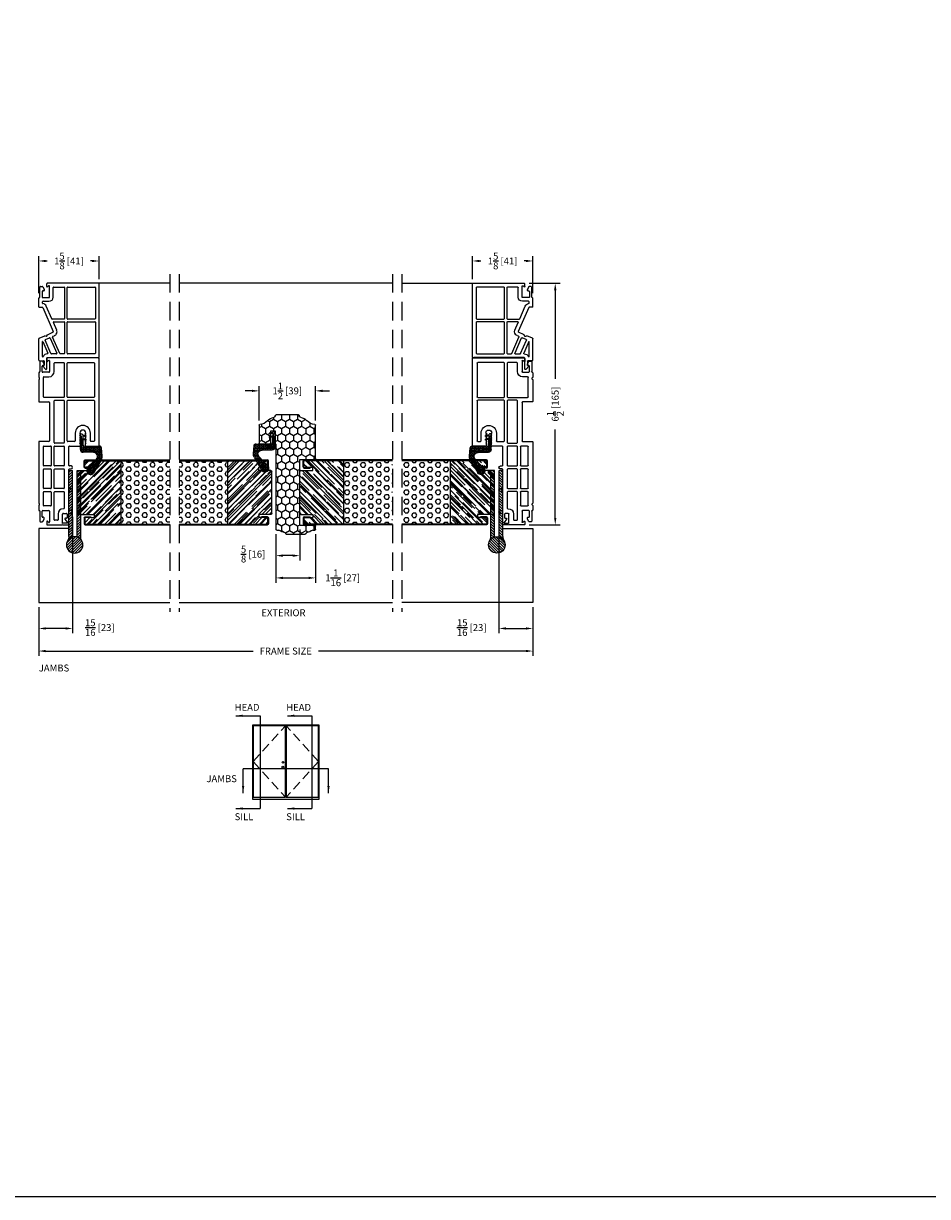
# Model space of a CAD drawing. Extents: x -40 to 850, y 0 to 124.
# Drawn here: x 172 to 196, y 0 to 32 of the extents above; entities that cross this region are included whole.
import ezdxf

# ---------------------------------------------------------------- set-up
doc = ezdxf.new("R2010")
doc.units = 0
doc.header["$LTSCALE"] = 4
doc.header["$MEASUREMENT"] = 0
doc.header["$PDMODE"] = 35
doc.linetypes.add('HIDDEN', pattern=[0.375, 0.25, -0.125])
doc.layers.get('DEFPOINTS').update_dxf_attribs({"linetype": 'CONTINUOUS'})
for name, color, linetype in [('ALUMINUM', 251, 'CONTINUOUS'), ('DIMS', 5, 'CONTINUOUS'), ('Foam', 41, 'CONTINUOUS'), ('HIDDEN', 1, 'HIDDEN'), ('PVC', 150, 'CONTINUOUS'), ('STEEL', 172, 'CONTINUOUS'), ('Title Block', 7, 'CONTINUOUS'), ('Vinyl Parts', 7, 'CONTINUOUS'), ('Weather Strip', 8, 'CONTINUOUS'), ('WOOD_PARTS', 44, 'CONTINUOUS')]:
    doc.layers.add(name, color=color, linetype=linetype)
doc.styles.get("Standard").update_dxf_attribs({"font": 'romans.shx'})
doc.dimstyles.new('Decimal', dxfattribs={"dimtxt": 1, "dimasz": 1, "dimexe": 0.7, "dimexo": 0.7, "dimgap": 0.375, "dimtad": 0, "dimdec": 4, "dimzin": 1, "dimdsep": 46, "dimtxsty": 'Standard', "dimcen": 0, "dimclrd": 256, "dimclre": 256, "dimclrt": 256, "dimadec": 0, "dimazin": 0, "dimtfac": 1, "dimtdec": 4, "dimtofl": 0, "dimtmove": 2, "dimatfit": 3, "dimfxl": 0, "dimtolj": 1, "dimtzin": 0, "dimarcsym": 0})
doc.dimstyles.new('inches & mm', dxfattribs={"dimtxt": 1, "dimasz": 1, "dimexe": 0.7, "dimexo": 0.7, "dimgap": 0.375, "dimtad": 0, "dimdec": 4, "dimzin": 1, "dimdsep": 46, "dimlunit": 5, "dimtxsty": 'Standard', "dimcen": 0, "dimclrd": 256, "dimclre": 256, "dimclrt": 256, "dimadec": 0, "dimazin": 0, "dimtfac": 1, "dimtdec": 4, "dimtofl": 0, "dimtmove": 2, "dimatfit": 3, "dimfxl": 0, "dimtolj": 1, "dimtzin": 0, "dimarcsym": 0})
pattern_1 = [(0, (-8.820708, 0.518068), (0.0375, 0.021650635), [0.025, -0.05]), (120, (-8.820708, 0.518068), (-0.0375, 0.021650635), [0.025, -0.05]), (60, (-8.820708, 0.518068), (8e-11, 0.04330127), [-0.05, 0.025])]

# ---------------------------------------------------------------- blocks, each defined once
blk = doc.blocks.new('*D683')
at = {"layer": 'DEFPOINTS', "color": 0}
for p in [(172.421, 16.011), (185.734, 16.011), (172.421, 14.7)]:
    blk.add_point(p, dxfattribs=at)
at = {"layer": 'DIMS', "lineweight": -2}
for p, q in [((172.421, 15.88), (172.421, 14.569)), ((185.734, 15.88), (185.734, 14.569)), ((172.609, 14.7), (178.195, 14.7)), ((185.546, 14.7), (179.96, 14.7))]:
    blk.add_line(p, q, dxfattribs=at)
at = {"layer": 'DIMS'}
for points in [[(172.609, 14.732), (172.609, 14.669), (172.421, 14.7)], [(185.546, 14.732), (185.546, 14.669), (185.734, 14.7)]]:
    blk.add_solid(points, dxfattribs=at)
at = {"layer": 'DIMS', "insert": (179.077, 14.7), "char_height": 0.1875, "attachment_point": 5}
blk.add_mtext('\\A1;{\\Fromans.shx|c1;FRAME SIZE}', dxfattribs=at)
blk = doc.blocks.new('A$C42FB0297')
at = {"layer": 'STEEL'}
h = blk.add_hatch(dxfattribs=at)
h.set_pattern_fill('ANSI31', color=256, scale=0.4, angle=-90, style=0)
h.set_pattern_definition([(315, (-345.488414, -8.76783), (0.035355339, 0.035355339), [])])
h.paths.add_polyline_path([(0.062, -0.009, -0.190211), (0.191, -0.109, -0.134351), (0.161, 0.004), (0.161, 1.785), (0.062, 1.785)])
h.paths.add_polyline_path([(-0.161, 0.004, -0.134351), (-0.192, -0.109, -0.190211), (-0.062, -0.009), (-0.062, 1.785), (-0.161, 1.785)])
h.paths.add_polyline_path([(-0.223, -0.223, 1), (0.222, -0.223, 1)])
for p, q in [((-0.161, 0.004), (-0.161, 1.785)), ((-0.062, 1.785), (-0.161, 1.785)), ((-0.062, -0.009), (-0.062, 1.785)), ((0.161, 1.785), (0.062, 1.785)), ((0.062, -0.009), (0.062, 1.785)), ((0.161, 0.004), (0.161, 1.785))]:
    blk.add_line(p, q, dxfattribs=at)
blk.add_circle((0, -0.223), 0.222, dxfattribs=at)
for centre, start, end in [((-0.383, 0.004), 329.3924, 0), ((0.383, 0.004), 180, 210.6076)]:
    blk.add_arc(centre, 0.223, start, end, dxfattribs=at)
blk = doc.blocks.new('A$C17D927A9')
at = {"layer": 'Foam'}
h = blk.add_hatch(dxfattribs=at)
h.set_pattern_fill('HEX', color=256, scale=0.57, style=0)
h.set_pattern_definition([(0, (-22.26728, -64.62931), (0, 0.12340862), [0.07125, -0.1425]), (120, (-22.26728, -64.62931), (-0.106875, -0.0617043), [0.07125, -0.1425]), (60, (-22.19603, -64.62931), (-0.106875, 0.0617043), [0.07125, -0.1425])])
h.paths.add_polyline_path([(-2.5, -0.851), (-1.1875, -0.851), (-1.1875, 0.851), (-2.5, 0.851)])
at = {"layer": 'WOOD_PARTS'}
h = blk.add_hatch(dxfattribs=at)
h.set_pattern_fill('AR-RROOF', color=256, scale=0.15, angle=135, style=0)
h.set_pattern_definition([(135, (-233.39613, -190.69385), (-0.339411255, 0.12727922), [2.25, -0.3, 0.75, -0.15]), (135, (-233.59023, -190.60581), (-0.03500179, -0.24713382), [0.45, -0.0495, 0.9, -0.1125]), (135, (-233.53932, -190.73097), (-0.62260752, 0.480479058), [1.2, -0.21, 0.6, -0.15])])
h.paths.add_polyline_path([(-1.1875, -0.851), (-0.21875, -0.851, 0.41421356), (-0.2115, -0.84375), (-0.2115, -0.686, 0.41421356), (-0.21875, -0.67875), (-0.375, -0.67875), (-0.46, -0.67875), (-0.46, -0.59375), (-0.03125, -0.59375, 0.41421356), (0, -0.5625), (0, 0.5625, 0.41421356), (-0.03125, 0.59375), (-0.46, 0.59375), (-0.46, 0.67875), (-0.375, 0.67875), (-0.21875, 0.67875, 0.41421356), (-0.2115, 0.686), (-0.2115, 0.84375, 0.41421356), (-0.21875, 0.851), (-1.1875, 0.851)])
at = {"layer": 'STEEL'}
for p, q in [((-0.21875, 0.67875), (-0.375, 0.67875)), ((-0.375, 0.65475), (-0.375, 0.67875)), ((-0.21875, 0.65475), (-0.375, 0.65475)), ((-0.375, -0.65475), (-0.375, -0.67875)), ((-0.21875, -0.65475), (-0.375, -0.65475)), ((-0.375, -0.67875), (-0.21875, -0.67875))]:
    blk.add_line(p, q, dxfattribs=at)
for points in [[(-0.1875, 0.686), (-0.1875, 0.84375, 0.41421356), (-0.21875, 0.875), (-2.5, 0.875)], [(-0.2115, 0.686), (-0.2115, 0.84375, 0.41421356), (-0.21875, 0.851)], [(-0.1875, -0.686), (-0.1875, -0.84375, -0.41421356), (-0.21875, -0.875), (-2.5, -0.875)], [(-0.2115, -0.686), (-0.2115, -0.84375, -0.41421356), (-0.21875, -0.851)]]:
    blk.add_lwpolyline(points, format="xyb", dxfattribs=at)
for points in [[(-0.21875, 0.851), (-2.5, 0.851)], [(-0.21875, -0.851), (-2.5, -0.851)]]:
    blk.add_lwpolyline(points, dxfattribs=at)
for centre, radius, start, end in [((-0.21875, 0.686), 0.03125, 270, 0), ((-0.21875, 0.686), 0.00725, 270, 0), ((-0.21875, -0.686), 0.03125, 0, 90), ((-0.21875, -0.686), 0.00725, 0, 90)]:
    blk.add_arc(centre, radius, start, end, dxfattribs=at)
at = {"layer": 'WOOD_PARTS'}
for p, q in [((-1.1875, -0.851), (-1.1875, 0.851)), ((-0.375, 0.67875), (-0.46, 0.67875)), ((-0.46, 0.59375), (-0.46, 0.67875)), ((-0.03125, 0.59375), (-0.46, 0.59375)), ((0, -0.5625), (0, 0.5625)), ((-0.46, -0.59375), (-0.46, -0.67875)), ((-0.03125, -0.59375), (-0.46, -0.59375)), ((-0.375, -0.67875), (-0.46, -0.67875))]:
    blk.add_line(p, q, dxfattribs=at)
for centre, start, end in [((-0.03125, 0.5625), 0, 90), ((-0.03125, -0.5625), 270, 0)]:
    blk.add_arc(centre, 0.03125, start, end, dxfattribs=at)
blk = doc.blocks.new('*D684')
at = {"layer": 'DEFPOINTS', "color": 0}
for p in [(173.334, 18.451), (172.421, 16.011), (172.421, 15.309)]:
    blk.add_point(p, dxfattribs=at)
at = {"layer": 'DIMS', "lineweight": -2}
for p, q in [((173.334, 18.32), (173.334, 15.178)), ((172.421, 15.88), (172.421, 15.178)), ((173.146, 15.309), (172.609, 15.309))]:
    blk.add_line(p, q, dxfattribs=at)
at = {"layer": 'DIMS'}
for points in [[(172.609, 15.34), (172.609, 15.278), (172.421, 15.309)], [(173.146, 15.34), (173.146, 15.278), (173.334, 15.309)]]:
    blk.add_solid(points, dxfattribs=at)
at = {"layer": 'DIMS', "insert": (174.066, 15.333), "char_height": 0.1875, "attachment_point": 5}
blk.add_mtext('\\A1;{\\H1x;\\S15/16;} [23]', dxfattribs=at)
blk = doc.blocks.new('*D685')
at = {"layer": 'DEFPOINTS', "color": 0}
for p in [(174.046, 25.212), (174.046, 24.595), (172.421, 24.21)]:
    blk.add_point(p, dxfattribs=at)
at = {"layer": 'DIMS', "lineweight": -2}
for p, q in [((172.421, 24.341), (172.421, 25.343)), ((174.046, 24.726), (174.046, 25.343)), ((172.609, 25.212), (172.65, 25.212)), ((173.859, 25.212), (173.817, 25.212))]:
    blk.add_line(p, q, dxfattribs=at)
at = {"layer": 'DIMS'}
for points in [[(172.609, 25.243), (172.609, 25.181), (172.421, 25.212)], [(173.859, 25.243), (173.859, 25.181), (174.046, 25.212)]]:
    blk.add_solid(points, dxfattribs=at)
at = {"layer": 'DIMS', "insert": (173.234, 25.212), "char_height": 0.1875, "attachment_point": 5}
blk.add_mtext('\\A1;1{\\H1x;\\S5/8;} [41]', dxfattribs=at)
blk = doc.blocks.new('A$C6C20537A')
at = {"layer": 'Weather Strip'}
h = blk.add_hatch(dxfattribs=at)
h.set_pattern_fill('HONEY', color=256, scale=0.2, style=0)
h.set_pattern_definition(pattern_1)
h.paths.add_polyline_path([(0.435, 0.319), (0.315, 0.527), (0.315, 0.527, 0.410813), (0.274, 0.478), (0.302, 0.105, -0.436441), (0.232, 0.03), (0.325, 0.03, 0.414214), (0.35, 0.055), (0.35, 0.179), (0.375, 0.179), (0.375, 0.01, -0.414214), (0.365, 0), (0.189, 0, -0.018322), (0.194, -0.001), (0.212, -0.007, 0.054013), (0.291, -0.024), (0.361, -0.027, 0.416898), (0.432, 0.043)])
h = blk.add_hatch(dxfattribs=at)
h.set_pattern_fill('HONEY', color=256, scale=0.2, style=0)
h.set_pattern_definition(pattern_1)
h.paths.add_polyline_path([(0.631, 0.528, 0.153913), (0.546, 0.547), (0.315, 0.527), (0.435, 0.319, -0.65982), (0.629, 0.402), (0.876, 0.166, 1.036173), (0.993, 0.319)])
h = blk.add_hatch(dxfattribs=at)
h.set_pattern_fill('ANSI31', color=256, scale=0.15, style=0)
h.set_pattern_definition([(315, (-11.162402, 17.551052), (-0.013258252, -0.013258252), [])])
h.paths.add_polyline_path([(0.096, -0.035), (0.09, 0), (0.065, 0), (0.072, -0.039)])
h.paths.add_polyline_path([(0.106, 0.118), (0.081, 0.123), (0.065, 0.03), (0.09, 0.03)])
h.paths.add_polyline_path([(0.011, 0.118), (-0.014, 0.123), (-0.03, 0.03), (-0.005, 0.03)])
for p, q in [((0.269, 0.478), (0.297, 0.105)), ((0.274, 0.478), (0.302, 0.105)), ((0.546, 0.552), (0.314, 0.532)), ((0.546, 0.547), (0.315, 0.527)), ((0.435, 0.319), (0.432, 0.043)), ((0.44, 0.319), (0.437, 0.043)), ((0.873, 0.163), (0.625, 0.398)), ((0.876, 0.166), (0.629, 0.402)), ((0.631, 0.528), (0.993, 0.319)), ((0.634, 0.532), (0.993, 0.324)), ((-0.03, 0.03), (-0.014, 0.123)), ((0.011, 0.118), (-0.014, 0.123)), ((-0.005, 0.03), (0.011, 0.118)), ((0.065, 0.03), (0.081, 0.123)), ((0.065, 0), (0.072, -0.039)), ((0.106, 0.118), (0.081, 0.123)), ((0.09, 0.03), (0.106, 0.118)), ((0.09, 0), (0.096, -0.035)), ((0.093, 0.035), (0.232, 0.035)), ((0.093, -0.005), (0.093, 0.035)), ((0.093, 0.03), (0.093, 0.035)), ((0.232, 0.03), (0.093, 0.03)), ((0.093, 0), (0.189, 0)), ((0.093, 0), (0.093, -0.005)), ((0.093, -0.005), (0.177, -0.005)), ((0.194, -0.001), (0.212, -0.007)), ((0.361, -0.032), (0.29, -0.031)), ((0.362, -0.027), (0.291, -0.024))]:
    blk.add_line(p, q, dxfattribs=at)
blk.add_lwpolyline([(0.35, 0.179), (0.375, 0.179), (0.375, 0.01, -0.414214), (0.365, 0), (0, 0, -2.414214), (-0.03, 0.03), (0.325, 0.03, 0.414214), (0.35, 0.055)], format="xyb", close=True, dxfattribs=at)
blk.add_lwpolyline([(0.072, -0.039), (0.096, -0.035)], dxfattribs=at)
for centre, radius, start, end in [((0.319, 0.482), 0.05, 94.9798, 184.3137), ((0.319, 0.482), 0.045, 94.9798, 184.3137), ((0.55, 0.318), 0.115, 46.3094, 179.9799), ((0.55, 0.318), 0.11, 46.3094, 179.9799), ((0.559, 0.402), 0.15, 59.9802, 94.9798), ((0.559, 0.402), 0.145, 59.9802, 94.9798), ((0.936, 0.241), 0.101, 231.0578, 55.3885), ((0.936, 0.241), 0.0959, 231.0578, 55.3885), ((0.232, 0.1), 0.07, 270, 4.3137), ((0.232, 0.1), 0.065, 270, 4.3137), ((0.362, 0.043), 0.07, 269.051, 359.5757), ((0.362, 0.043), 0.075, 269.051, 359.5757), ((0.177, -0.055), 0.05, 69.4048, 90), ((0.172, -0.057), 0.0599, 68.4293, 73.028), ((0.328, 0.347), 0.379, 249.4048, 264.2063), ((0.328, 0.347), 0.373, 251.8418, 264.2063)]:
    blk.add_arc(centre, radius, start, end, dxfattribs=at)
blk = doc.blocks.new('A$C6F1D5DAF')
at = {"layer": 'Vinyl Parts'}
for p, q in [((-1.719, 1.32), (-1.719, -0.06)), ((0.641, 1.335), (-1.704, 1.335)), ((0.656, 0.975), (0.656, 1.32)), ((-1.594, 0.492), (-1.594, 1.195)), ((-1.579, 1.21), (-0.671, 1.21)), ((-0.656, 1.195), (-0.656, 0.492)), ((-0.576, 0.492), (-0.576, 1.195)), ((-0.561, 1.21), (0.516, 1.21)), ((0.516, 1.102), (0.305, 1.102)), ((0.305, 0.977), (0.305, 0.97)), ((0.32, 0.961), (0.348, 0.977)), ((0.348, 0.977), (0.348, 0.97)), ((0.363, 0.961), (0.391, 0.977)), ((0.391, 0.977), (0.391, 0.97)), ((0.406, 0.961), (0.434, 0.977)), ((0.434, 0.977), (0.434, 0.97)), ((0.449, 0.961), (0.477, 0.977)), ((0.477, 0.977), (0.477, 0.97)), ((0.492, 0.961), (0.52, 0.977)), ((0.52, 0.977), (0.52, 0.97)), ((0.531, 1.195), (0.531, 1.117)), ((0.535, 0.961), (0.563, 0.977)), ((0.563, 0.977), (0.563, 0.97)), ((0.578, 0.961), (0.606, 0.977)), ((0.606, 0.977), (0.606, 0.967)), ((0.613, 0.96), (0.641, 0.96)), ((0.305, 0.825), (0.305, 0.817)), ((0.305, 0.692), (0.516, 0.692)), ((0.348, 0.817), (0.32, 0.834)), ((0.348, 0.825), (0.348, 0.817)), ((0.391, 0.817), (0.363, 0.834)), ((0.391, 0.825), (0.391, 0.817)), ((0.434, 0.817), (0.406, 0.834)), ((0.434, 0.825), (0.434, 0.817)), ((0.477, 0.817), (0.449, 0.834)), ((0.477, 0.825), (0.477, 0.817)), ((0.52, 0.817), (0.492, 0.834)), ((0.52, 0.825), (0.52, 0.817)), ((0.531, 0.677), (0.531, 0.492)), ((0.563, 0.817), (0.535, 0.834)), ((0.563, 0.825), (0.563, 0.817)), ((0.606, 0.817), (0.578, 0.834)), ((0.606, 0.828), (0.606, 0.817)), ((0.641, 0.835), (0.613, 0.835)), ((0.656, 0.537), (0.656, 0.82)), ((-1.594, 0.14), (-1.594, 0.382)), ((-0.671, 0.477), (-1.579, 0.477)), ((-1.579, 0.397), (-0.671, 0.397)), ((-0.656, 0.382), (-0.656, -0.15)), ((-0.576, 0.14), (-0.576, 0.382)), ((0.516, 0.477), (-0.561, 0.477)), ((-0.561, 0.397), (0.561, 0.397)), ((0.576, 0.382), (0.576, 0.14)), ((0.656, 0.14), (0.656, 0.382)), ((1.177, 0.522), (0.671, 0.522)), ((0.671, 0.397), (1.177, 0.397)), ((1.192, 0.582), (1.192, 0.537)), ((1.192, 0.382), (1.192, 0.14)), ((1.272, 0.537), (1.272, 0.582)), ((1.272, 0.14), (1.272, 0.382)), ((1.788, 0.522), (1.287, 0.522)), ((1.287, 0.397), (1.788, 0.397)), ((1.803, 0.582), (1.803, 0.537)), ((1.803, 0.382), (1.803, 0.125)), ((1.883, 0.537), (1.883, 0.582)), ((1.883, 0.14), (1.883, 0.382)), ((2.375, 0.522), (1.898, 0.522)), ((1.898, 0.397), (2.33, 0.397)), ((2.345, 0.382), (2.345, 0.373)), ((2.39, 0.582), (2.39, 0.537)), ((2.47, 0.537), (2.47, 0.582)), ((2.47, 0.373), (2.47, 0.453)), ((2.702, 0.522), (2.485, 0.522)), ((2.49, 0.472), (2.588, 0.472)), ((2.746, 0.353), (2.49, 0.353)), ((2.603, 0.457), (2.603, 0.428)), ((2.628, 0.415), (2.721, 0.48)), ((2.737, 0.518), (2.721, 0.5)), ((2.721, 0.5), (2.721, 0.503)), ((2.721, 0.48), (2.731, 0.48)), ((2.731, 0.48), (2.731, 0.374)), ((2.736, 0.364), (2.746, 0.353)), ((2.766, 0.522), (2.748, 0.522)), ((2.766, 0.353), (2.777, 0.364)), ((2.781, 0.374), (2.781, 0.507)), ((2.781, -0.06), (2.781, 0.338)), ((-1.639, 0), (-1.349, 0)), ((-1.349, 0.125), (-1.579, 0.125)), ((0.561, 0.125), (-0.561, 0.125)), ((-0.516, 0), (0.516, 0)), ((0.656, -0.15), (0.656, 0.03)), ((1.177, 0.125), (0.671, 0.125)), ((0.671, 0.045), (1.177, 0.045)), ((1.192, 0.03), (1.192, -0.15)), ((1.272, -0.15), (1.272, 0.03)), ((1.803, 0.125), (1.287, 0.125)), ((1.287, 0.045), (1.788, 0.045)), ((1.803, 0.03), (1.803, -0.15)), ((1.883, -0.15), (1.883, 0.03)), ((2.641, 0.125), (1.898, 0.125)), ((1.898, 0.045), (2.256, 0.045)), ((2.271, 0.03), (2.271, -0.15)), ((2.411, 0), (2.701, 0)), ((2.49, 0.228), (2.641, 0.228)), ((2.656, 0.213), (2.656, 0.14)), ((-1.704, -0.075), (-1.629, -0.075)), ((-1.622, -0.058), (-1.649, -0.03)), ((-1.634, -0.195), (-1.634, -0.245)), ((-1.561, -0.147), (-1.626, -0.182)), ((-1.619, -0.26), (-1.349, -0.26)), ((-1.529, -0.145), (-1.554, -0.145)), ((-1.514, -0.185), (-1.514, -0.16)), ((-1.349, -0.2), (-1.499, -0.2)), ((-1.334, -0.015), (-1.334, -0.185)), ((-1.319, -0.29), (-1.201, -0.29)), ((-1.209, -0.15), (-1.209, -0.015)), ((-0.671, -0.165), (-1.194, -0.165)), ((-1.126, -0.29), (-0.546, -0.29)), ((-0.531, -0.275), (-0.531, -0.015)), ((0.531, -0.015), (0.531, -0.275)), ((0.546, -0.29), (2.189, -0.29)), ((1.177, -0.165), (0.671, -0.165)), ((1.788, -0.165), (1.287, -0.165)), ((2.256, -0.165), (1.898, -0.165)), ((2.264, -0.29), (2.381, -0.29)), ((2.396, -0.185), (2.396, -0.015)), ((2.561, -0.2), (2.411, -0.2)), ((2.411, -0.26), (2.681, -0.26)), ((2.576, -0.16), (2.576, -0.185)), ((2.616, -0.145), (2.591, -0.145)), ((2.688, -0.182), (2.623, -0.147)), ((2.712, -0.03), (2.684, -0.058)), ((2.691, -0.075), (2.766, -0.075)), ((2.696, -0.245), (2.696, -0.195))]:
    blk.add_line(p, q, dxfattribs=at)
for centre, radius, start, end in [((-1.704, 1.32), 0.015, 90, 180), ((0.641, 1.32), 0.015, 0, 90), ((-1.579, 1.195), 0.015, 90, 180), ((-0.671, 1.195), 0.015, 0, 90), ((-0.561, 1.195), 0.015, 90, 180), ((0.305, 0.897), 0.205, 90, 270), ((0.305, 0.897), 0.08, 90, 270), ((0.315, 0.97), 0.01, 180, 299.9944), ((0.358, 0.97), 0.01, 180, 299.9944), ((0.401, 0.97), 0.01, 180, 299.9944), ((0.444, 0.97), 0.01, 180, 299.9944), ((0.487, 0.97), 0.01, 180, 299.9944), ((0.516, 1.195), 0.015, 0, 90), ((0.516, 1.117), 0.015, 270, 0), ((0.53, 0.97), 0.01, 180, 299.9944), ((0.573, 0.97), 0.01, 180, 299.9944), ((0.613, 0.967), 0.007, 180, 270), ((0.641, 0.975), 0.015, 270, 0), ((0.315, 0.825), 0.01, 60.0056, 180), ((0.358, 0.825), 0.01, 60.0056, 180), ((0.401, 0.825), 0.01, 60.0056, 180), ((0.444, 0.825), 0.01, 60.0056, 180), ((0.487, 0.825), 0.01, 60.0056, 180), ((0.516, 0.677), 0.015, 0, 90), ((0.53, 0.825), 0.01, 60.0056, 180), ((0.573, 0.825), 0.01, 60.0056, 180), ((0.613, 0.828), 0.007, 90, 180), ((0.641, 0.82), 0.015, 0, 90), ((-1.579, 0.492), 0.015, 180, 270), ((-1.579, 0.382), 0.015, 90, 180), ((-0.671, 0.492), 0.015, 270, 0), ((-0.671, 0.382), 0.015, 0, 90), ((-0.561, 0.492), 0.015, 180, 270), ((-0.561, 0.382), 0.015, 90, 180), ((0.516, 0.492), 0.015, 270, 0), ((0.561, 0.382), 0.015, 0, 90), ((0.671, 0.537), 0.015, 180, 270), ((0.671, 0.382), 0.015, 90, 180), ((1.177, 0.537), 0.015, 270, 0), ((1.177, 0.382), 0.015, 360, 90), ((1.232, 0.582), 0.04, 0, 180), ((1.287, 0.537), 0.015, 180, 270), ((1.287, 0.382), 0.015, 90, 180), ((1.788, 0.537), 0.015, 270, 0), ((1.788, 0.382), 0.015, 0, 90), ((1.843, 0.582), 0.04, 0, 180), ((1.898, 0.537), 0.015, 180, 270), ((1.898, 0.382), 0.015, 90, 180), ((2.33, 0.382), 0.015, 360, 90), ((2.49, 0.373), 0.145, 180, 270), ((2.375, 0.537), 0.015, 270, 0), ((2.43, 0.582), 0.04, 0, 180), ((2.485, 0.537), 0.015, 180, 270), ((2.49, 0.453), 0.0197, 90, 180), ((2.49, 0.373), 0.0197, 180, 270), ((2.588, 0.457), 0.015, 0, 90), ((2.619, 0.428), 0.0157, 180, 304.7158), ((2.702, 0.503), 0.0197, 0, 90), ((2.746, 0.374), 0.015, 180, 225), ((2.748, 0.507), 0.015, 90, 137.5355), ((2.766, 0.507), 0.015, 0, 90), ((2.766, 0.338), 0.015, 0, 90), ((2.766, 0.374), 0.015, 315, 0), ((-1.639, -0.015), 0.015, 90, 188.9065), ((-1.579, 0.14), 0.015, 180, 270), ((-1.349, -0.015), 0.14, 0, 90), ((-1.349, -0.015), 0.015, 360, 90), ((-0.561, 0.14), 0.015, 180, 270), ((0.516, -0.015), 0.015, 360, 90), ((0.561, 0.14), 0.015, 270, 0), ((0.671, 0.14), 0.015, 180, 270), ((0.671, 0.03), 0.015, 90, 180), ((1.177, 0.14), 0.015, 270, 0), ((1.177, 0.03), 0.015, 0, 90), ((1.287, 0.14), 0.015, 180, 270), ((1.287, 0.03), 0.015, 90, 180), ((1.788, 0.03), 0.015, 0, 90), ((1.898, 0.14), 0.015, 180, 270), ((1.898, 0.03), 0.015, 90, 180), ((2.256, 0.03), 0.015, 360, 90), ((2.411, -0.015), 0.015, 90, 180), ((2.641, 0.213), 0.015, 0, 90), ((2.641, 0.14), 0.015, 270, 0), ((2.701, -0.015), 0.015, 351.0935, 90), ((-1.704, -0.06), 0.015, 180, 270), ((-1.639, -0.02), 0.015, 171.0935, 225), ((-1.619, -0.195), 0.015, 118.3008, 180), ((-1.619, -0.245), 0.015, 180, 270), ((-1.629, -0.065), 0.01, 270, 45), ((-1.554, -0.16), 0.015, 90, 118.3008), ((-1.529, -0.16), 0.015, 360, 90), ((-1.499, -0.185), 0.015, 180, 270), ((-1.349, -0.185), 0.015, 270, 0), ((-1.349, -0.275), 0.015, 0, 90), ((-1.319, -0.275), 0.015, 180, 270), ((-1.194, -0.15), 0.015, 180, 270), ((-1.201, -0.275), 0.015, 270, 326.251), ((-1.164, -0.3), 0.03, 33.749, 146.251), ((-1.126, -0.275), 0.015, 213.749, 270), ((-0.671, -0.15), 0.015, 270, 0), ((-0.546, -0.275), 0.015, 270, 360), ((-0.516, -0.015), 0.015, 90, 180), ((0.546, -0.275), 0.015, 180, 270), ((0.671, -0.15), 0.015, 180, 270), ((1.177, -0.15), 0.015, 270, 0), ((1.287, -0.15), 0.015, 180, 270), ((1.788, -0.15), 0.015, 270, 0), ((1.898, -0.15), 0.015, 180, 270), ((2.189, -0.275), 0.015, 270, 326.251), ((2.226, -0.3), 0.03, 33.749, 146.251), ((2.264, -0.275), 0.015, 213.749, 270), ((2.256, -0.15), 0.015, 270, 360), ((2.381, -0.275), 0.015, 270, 360), ((2.411, -0.185), 0.015, 180, 270), ((2.411, -0.275), 0.015, 90, 180), ((2.561, -0.185), 0.015, 270, 360), ((2.591, -0.16), 0.015, 90, 180), ((2.616, -0.16), 0.015, 61.6992, 90), ((2.691, -0.065), 0.01, 135, 270), ((2.681, -0.245), 0.015, 270, 0), ((2.681, -0.195), 0.015, 360, 61.6992), ((2.701, -0.02), 0.015, 315, 8.9065), ((2.766, -0.06), 0.015, 270, 0)]:
    blk.add_arc(centre, radius, start, end, dxfattribs=at)
blk = doc.blocks.new('A$C315B509D')
at = {"layer": 'Vinyl Parts'}
for p, q in [((-0.977, 1.36), (-0.977, -0.02)), ((1.018, 1.375), (-0.962, 1.375)), ((-0.862, 1.275), (-0.027, 1.275)), ((0.073, 1.275), (0.908, 1.275)), ((1.023, -0.02), (1.023, 1.337)), ((-0.877, 0.532), (-0.877, 1.26)), ((-0.012, 1.26), (-0.012, 0.532)), ((0.058, 0.532), (0.058, 1.26)), ((0.923, 1.26), (0.923, 0.532)), ((-0.877, 0.155), (-0.877, 0.432)), ((-0.027, 0.517), (-0.862, 0.517)), ((-0.862, 0.447), (-0.027, 0.447)), ((-0.012, 0.432), (-0.012, 0.114)), ((0.058, 0.157), (0.058, 0.432)), ((0.908, 0.517), (0.073, 0.517)), ((0.073, 0.447), (0.908, 0.447)), ((0.914, 0.316), (0.471, 0.124)), ((0.923, 0.432), (0.923, 0.33)), ((-0.907, 0.01), (-0.879, -0.018)), ((-0.607, 0.04), (-0.897, 0.04)), ((-0.607, 0.14), (-0.862, 0.14)), ((-0.592, -0.145), (-0.592, 0.025)), ((-0.492, -0.135), (-0.492, 0.025)), ((-0.021, 0.1), (-0.362, -0.048)), ((-0.323, -0.14), (0.323, 0.14)), ((0.283, 0.232), (0.079, 0.143)), ((0.408, -0.019), (0.342, 0.132)), ((0.451, 0.132), (0.434, 0.172)), ((0.539, -0.07), (0.491, 0.04)), ((0.499, 0.06), (0.902, 0.235)), ((0.914, 0.077), (0.559, -0.078)), ((0.923, 0.221), (0.923, 0.09)), ((-0.887, -0.035), (-0.962, -0.035)), ((-0.892, -0.205), (-0.892, -0.155)), ((-0.884, -0.142), (-0.819, -0.107)), ((-0.607, -0.22), (-0.877, -0.22)), ((-0.812, -0.105), (-0.787, -0.105)), ((-0.772, -0.12), (-0.772, -0.145)), ((-0.757, -0.16), (-0.607, -0.16)), ((-0.347, -0.25), (-0.577, -0.25)), ((-0.445, -0.15), (-0.477, -0.15)), ((-0.332, -0.235), (-0.332, -0.154)), ((0.459, -0.039), (0.408, -0.019)), ((0.459, -0.039), (0.439, -0.091)), ((0.504, -0.241), (0.439, -0.091)), ((1.093, -0.25), (0.518, -0.25)), ((0.59, -0.141), (0.902, -0.005)), ((0.998, -0.15), (0.592, -0.15)), ((0.923, -0.019), (0.923, -0.02)), ((1.008, -0.139), (1.008, -0.14)), ((1.328, -0.035), (1.038, -0.035)), ((1.108, -0.235), (1.108, -0.12)), ((1.123, -0.105), (1.228, -0.105)), ((1.238, -0.115), (1.238, -0.135)), ((1.255, -0.143), (1.341, -0.071))]:
    blk.add_line(p, q, dxfattribs=at)
for centre, radius, start, end in [((-0.962, 1.36), 0.015, 90, 180), ((-0.862, 1.26), 0.015, 90, 180), ((-0.027, 1.26), 0.015, 0, 90), ((0.073, 1.26), 0.015, 90, 180), ((0.908, 1.26), 0.015, 0, 90), ((1.018, 1.36), 0.015, 311.8103, 90), ((1.038, 1.337), 0.015, 131.8103, 180), ((-0.862, 0.532), 0.015, 180, 270), ((-0.862, 0.432), 0.015, 90, 180), ((-0.027, 0.532), 0.015, 270, 0), ((-0.027, 0.432), 0.015, 0, 90), ((0.073, 0.532), 0.015, 180, 270), ((0.073, 0.432), 0.015, 90, 180), ((0.908, 0.532), 0.015, 270, 0), ((0.908, 0.432), 0.015, 0, 90), ((0.908, 0.33), 0.015, 293.4595, 0), ((-0.897, 0.025), 0.015, 90, 188.9065), ((-0.897, 0.02), 0.015, 171.0935, 225), ((-0.862, 0.155), 0.015, 180, 270), ((-0.607, 0.025), 0.115, 0, 90), ((-0.607, 0.025), 0.015, 360, 90), ((-0.027, 0.114), 0.015, 293.4595, 0), ((0.073, 0.157), 0.015, 180, 293.4595), ((0.328, 0.126), 0.115, 23.4595, 113.4595), ((0.328, 0.126), 0.015, 23.4595, 113.4595), ((0.465, 0.138), 0.015, 203.4595, 293.4595), ((0.505, 0.046), 0.015, 113.4595, 203.4595), ((0.908, 0.221), 0.015, 0, 113.4595), ((0.908, 0.09), 0.015, 293.4595, 0), ((-0.962, -0.02), 0.015, 180, 270), ((-0.877, -0.155), 0.015, 118.3008, 180), ((-0.877, -0.205), 0.015, 180, 270), ((-0.887, -0.025), 0.01, 270, 45), ((-0.812, -0.12), 0.015, 90, 118.3008), ((-0.787, -0.12), 0.015, 360, 90), ((-0.757, -0.145), 0.015, 180, 270), ((-0.607, -0.145), 0.015, 270, 0), ((-0.607, -0.235), 0.015, 0, 90), ((-0.577, -0.235), 0.015, 180, 270), ((-0.477, -0.135), 0.015, 180, 270), ((-0.445, -0.135), 0.015, 270, 351.8103), ((-0.317, -0.154), 0.115, 113.4595, 171.8103), ((-0.347, -0.235), 0.015, 270, 0), ((-0.317, -0.154), 0.015, 113.4595, 180), ((0.518, -0.235), 0.015, 203.4595, 270), ((0.553, -0.064), 0.015, 203.4595, 293.4595), ((0.592, -0.145), 0.005, 113.4595, 270), ((0.908, -0.019), 0.015, 0, 113.4595), ((1.038, -0.02), 0.115, 180, 251.3371), ((0.998, -0.14), 0.01, 270, 0), ((0.998, -0.139), 0.01, 0, 71.3371), ((1.038, -0.02), 0.015, 180, 270), ((1.093, -0.235), 0.015, 270, 0), ((1.123, -0.12), 0.015, 90, 180), ((1.228, -0.115), 0.01, 0, 90), ((1.248, -0.135), 0.01, 180, 309.9291), ((1.328, -0.055), 0.02, 309.9291, 90)]:
    blk.add_arc(centre, radius, start, end, dxfattribs=at)
blk = doc.blocks.new('A$C49551FAC')
at = {"layer": 'Foam'}
h = blk.add_hatch(dxfattribs=at)
h.set_pattern_fill('HEX', color=256, scale=0.57, style=0)
h.set_pattern_definition([(0, (9.48272, -64.62931), (0, 0.12340862), [0.07125, -0.1425]), (120, (9.48272, -64.62931), (-0.106875, -0.0617043), [0.07125, -0.1425]), (60, (9.55397, -64.62931), (-0.106875, 0.0617043), [0.07125, -0.1425])])
h.paths.add_polyline_path([(2.5, 0.851), (1.1875, 0.851), (1.1875, -0.851), (2.5, -0.851)])
at = {"layer": 'WOOD_PARTS'}
h = blk.add_hatch(dxfattribs=at)
h.set_pattern_fill('AR-RROOF', color=256, scale=0.15, angle=135, style=0)
h.set_pattern_definition([(135, (-201.64613, -190.69385), (-0.339411255, 0.12727922), [2.25, -0.3, 0.75, -0.15]), (135, (-201.84023, -190.60581), (-0.03500179, -0.24713382), [0.45, -0.0495, 0.9, -0.1125]), (135, (-201.78932, -190.73097), (-0.62260752, 0.480479058), [1.2, -0.21, 0.6, -0.15])])
h.paths.add_polyline_path([(0, -0.5625, 0.41421356), (0.03125, -0.59375), (0.35, -0.59375), (0.35, -0.67875), (0.2775, -0.67875), (0.12125, -0.67875, 0.41421356), (0.114, -0.686), (0.114, -0.84375, 0.41421356), (0.12125, -0.851), (1.1875, -0.851), (1.1875, 0.851), (0.12125, 0.851, 0.41421356), (0.114, 0.84375), (0.114, 0.686, 0.41421356), (0.12125, 0.67875), (0.2775, 0.67875), (0.35, 0.67875), (0.35, 0.59375), (0.03125, 0.59375, 0.41421356), (0, 0.5625)])
at = {"layer": 'STEEL'}
for p, q in [((0.12125, 0.67875), (0.2775, 0.67875)), ((0.12125, 0.65475), (0.2775, 0.65475)), ((0.2775, 0.65475), (0.2775, 0.67875)), ((0.12125, -0.65475), (0.2775, -0.65475)), ((0.12125, -0.67875), (0.2775, -0.67875)), ((0.2775, -0.65475), (0.2775, -0.67875))]:
    blk.add_line(p, q, dxfattribs=at)
for points in [[(0.09, 0.686), (0.09, 0.84375, -0.41421356), (0.12125, 0.875, -0.41421356)], [(0.114, 0.686), (0.114, 0.84375, -0.41421356), (0.12125, 0.851)], [(0.09, -0.686), (0.09, -0.84375, 0.41421356), (0.12125, -0.875, 0.41421356)], [(0.114, -0.686), (0.114, -0.84375, 0.41421356), (0.12125, -0.851)]]:
    blk.add_lwpolyline(points, format="xyb", dxfattribs=at)
for points in [[(2.5, 0.875), (0.12125, 0.875)], [(2.5, 0.851), (0.12125, 0.851)], [(2.5, -0.851), (0.12125, -0.851)], [(2.5, -0.875), (0.12125, -0.875)]]:
    blk.add_lwpolyline(points, dxfattribs=at)
for centre, radius, start, end in [((0.12125, 0.686), 0.03125, 180, 270), ((0.12125, 0.686), 0.00725, 180, 270), ((0.12125, -0.686), 0.03125, 90, 180), ((0.12125, -0.686), 0.00725, 90, 180)]:
    blk.add_arc(centre, radius, start, end, dxfattribs=at)
at = {"layer": 'WOOD_PARTS'}
for p, q in [((0.2775, 0.67875), (0.35, 0.67875)), ((0.35, 0.59375), (0.35, 0.67875)), ((1.1875, -0.851), (1.1875, 0.851)), ((0, -0.5625), (0, 0.5625)), ((0.03125, 0.59375), (0.35, 0.59375)), ((0.03125, -0.59375), (0.35, -0.59375)), ((0.35, -0.59375), (0.35, -0.67875)), ((0.2775, -0.67875), (0.35, -0.67875))]:
    blk.add_line(p, q, dxfattribs=at)
for centre, start, end in [((0.03125, 0.5625), 90, 180), ((0.03125, -0.5625), 180, 270)]:
    blk.add_arc(centre, 0.03125, start, end, dxfattribs=at)
blk = doc.blocks.new('A$C53BD2B3B')
at = {"layer": 'PVC'}
h = blk.add_hatch(dxfattribs=at)
h.set_pattern_fill('HONEY', color=256, style=0)
h.set_pattern_definition([(0, (-87.43701, -44.0803), (0.1875, 0.10825317), [0.125, -0.25]), (120, (-87.43701, -44.0803), (-0.1875, 0.10825318), [0.125, -0.25]), (60, (-87.43701, -44.0803), (4e-10, 0.21650635), [-0.25, 0.125])])
h.paths.add_polyline_path([(0.786, -0.72), (2.526, -0.72, -0.414214), (2.546, -0.74), (2.546, -1.128, 0.414214), (2.566, -1.148), (2.651, -1.148, 0.414214), (2.671, -1.128), (2.671, -1.072, 0.092168), (2.74, -0.903, -0.355152), (2.76, -0.887, 0.414214), (2.78, -0.867), (2.78, -0.36, 0.414214), (2.76, -0.341, -0.355152), (2.74, -0.325, 0.092168), (2.671, -0.155), (2.671, -0.1, 0.414214), (2.651, -0.08), (0.363, -0.08, -0.252264), (0.347, -0.072, 0.252264), (0.33, -0.062), (0, -0.062), (0, 0.062), (0.33, 0.062, 0.414214), (0.35, 0.083), (0.35, 0.355, 0.414214), (0.33, 0.375), (-0.155, 0.375, 0.396719), (-0.175, 0.357, -0.194424), (-0.275, 0.145, 0.163493), (-0.372, -0.03, -0.362431), (-0.411, -0.062, 0.414214), (-0.431, -0.082), (-0.431, -0.69, 0.414214), (-0.411, -0.709, -0.362431), (-0.372, -0.742, 0.163493), (-0.275, -0.917, -0.194424), (-0.175, -1.129, 0.396719), (-0.155, -1.148), (0.746, -1.148, 0.414214), (0.766, -1.128), (0.766, -0.74, -0.414214)])
for p, q in [((-0.155, 0.375), (0.33, 0.375)), ((0.35, 0.355), (0.35, 0.083)), ((0, 0.062), (0, -0.062)), ((0.33, 0.062), (0, 0.062)), ((-0.431, -0.69), (-0.431, -0.082)), ((0, -0.062), (0.33, -0.062)), ((0.363, -0.08), (2.651, -0.08)), ((2.671, -0.1), (2.671, -0.155)), ((2.78, -0.36), (2.78, -0.867)), ((0.766, -0.74), (0.766, -1.128)), ((2.526, -0.72), (0.786, -0.72)), ((2.546, -1.128), (2.546, -0.74)), ((0.746, -1.148), (-0.155, -1.148)), ((2.651, -1.148), (2.566, -1.148)), ((2.671, -1.072), (2.671, -1.128))]:
    blk.add_line(p, q, dxfattribs=at)
for centre, radius, start, end in [((-0.487, 0.375), 0.313, 312.5471, 356.5567), ((-0.155, 0.355), 0.02, 90, 176.5567), ((0.33, 0.355), 0.02, 0, 90), ((-0.064, -0.086), 0.313, 132.5471, 169.6883), ((0.33, 0.083), 0.02, 270, 0), ((-0.411, -0.082), 0.02, 90, 180), ((-0.411, -0.022), 0.04, 270, 349.6883), ((0.33, -0.082), 0.02, 33.367, 90), ((0.363, -0.06), 0.02, 213.367, 270), ((2.651, -0.1), 0.02, 360, 90), ((2.251, -0.427), 0.5, 11.7897, 32.8535), ((2.76, -0.321), 0.02, 191.7897, 270), ((2.76, -0.36), 0.02, 0, 90), ((-0.411, -0.69), 0.02, 180, 270), ((-0.411, -0.75), 0.04, 10.3117, 90), ((-0.064, -0.686), 0.313, 190.3117, 227.4529), ((-0.487, -1.148), 0.313, 3.4433, 47.4529), ((0.786, -0.74), 0.02, 90, 180), ((2.526, -0.74), 0.02, 360, 90), ((2.251, -0.801), 0.5, 327.1465, 348.2103), ((2.76, -0.907), 0.02, 90, 168.2103), ((2.76, -0.867), 0.02, 270, 0), ((-0.155, -1.128), 0.02, 183.4433, 270), ((0.746, -1.128), 0.02, 270, 0), ((2.566, -1.128), 0.02, 180, 270), ((2.651, -1.128), 0.02, 270, 0)]:
    blk.add_arc(centre, radius, start, end, dxfattribs=at)
blk = doc.blocks.new('*D674')
at = {"layer": 'DEFPOINTS', "color": 0}
for p in [(179.452, 18.105), (178.812, 17.98), (178.812, 17.271)]:
    blk.add_point(p, dxfattribs=at)
at = {"layer": 'DIMS', "lineweight": -2}
for p, q in [((178.812, 17.849), (178.812, 17.14)), ((179.452, 17.974), (179.452, 17.14)), ((179.265, 17.271), (179, 17.271))]:
    blk.add_line(p, q, dxfattribs=at)
at = {"layer": 'DIMS'}
for points in [[(179, 17.303), (179, 17.24), (178.812, 17.271)], [(179.265, 17.303), (179.265, 17.24), (179.452, 17.271)]]:
    blk.add_solid(points, dxfattribs=at)
at = {"layer": 'DIMS', "insert": (178.197, 17.313), "char_height": 0.1875, "attachment_point": 5}
blk.add_mtext('\\A1;{\\H1x;\\S5/8;} [16]', dxfattribs=at)
blk = doc.blocks.new('*D675')
at = {"layer": 'DEFPOINTS', "color": 0}
for p in [(178.356, 21.712), (178.356, 20.785), (179.879, 20.785)]:
    blk.add_point(p, dxfattribs=at)
at = {"layer": 'DIMS', "lineweight": -2}
for p, q in [((178.356, 20.917), (178.356, 21.843)), ((179.879, 20.917), (179.879, 21.843)), ((178.169, 21.712), (177.981, 21.712)), ((180.067, 21.712), (180.254, 21.712))]:
    blk.add_line(p, q, dxfattribs=at)
at = {"layer": 'DIMS'}
for points in [[(178.169, 21.743), (178.169, 21.681), (178.356, 21.712)], [(180.067, 21.743), (180.067, 21.681), (179.879, 21.712)]]:
    blk.add_solid(points, dxfattribs=at)
at = {"layer": 'DIMS', "insert": (179.118, 21.712), "char_height": 0.1875, "attachment_point": 5}
blk.add_mtext('\\A1;1{\\H1x;\\S1/2;} [39]', dxfattribs=at)
blk = doc.blocks.new('*D676')
at = {"layer": 'DEFPOINTS', "color": 0}
for p in [(178.812, 17.98), (179.879, 17.98), (179.879, 16.671)]:
    blk.add_point(p, dxfattribs=at)
at = {"layer": 'DIMS', "lineweight": -2}
for p, q in [((178.812, 17.849), (178.812, 16.54)), ((179.879, 17.849), (179.879, 16.54)), ((179, 16.671), (179.692, 16.671))]:
    blk.add_line(p, q, dxfattribs=at)
at = {"layer": 'DIMS'}
for points in [[(179, 16.703), (179, 16.64), (178.812, 16.671)], [(179.692, 16.703), (179.692, 16.64), (179.879, 16.671)]]:
    blk.add_solid(points, dxfattribs=at)
at = {"layer": 'DIMS', "insert": (180.611, 16.674), "char_height": 0.1875, "attachment_point": 5}
blk.add_mtext('\\A1;1{\\H1x;\\S1/16;} [27]', dxfattribs=at)
blk = doc.blocks.new('*D677')
at = {"layer": 'DEFPOINTS', "color": 0}
for p in [(184.821, 18.451), (185.734, 16.011), (185.734, 15.309)]:
    blk.add_point(p, dxfattribs=at)
at = {"layer": 'DIMS', "lineweight": -2}
for p, q in [((184.821, 18.32), (184.821, 15.178)), ((185.734, 15.88), (185.734, 15.178)), ((185.009, 15.309), (185.546, 15.309))]:
    blk.add_line(p, q, dxfattribs=at)
at = {"layer": 'DIMS'}
for points in [[(185.009, 15.34), (185.009, 15.278), (184.821, 15.309)], [(185.546, 15.34), (185.546, 15.278), (185.734, 15.309)]]:
    blk.add_solid(points, dxfattribs=at)
at = {"layer": 'DIMS', "insert": (184.088, 15.333), "char_height": 0.1875, "attachment_point": 5}
blk.add_mtext('\\A1;{\\H1x;\\S15/16;} [23]', dxfattribs=at)
blk = doc.blocks.new('*D678')
at = {"layer": 'DEFPOINTS', "color": 0}
for p in [(184.109, 25.212), (184.109, 24.595), (185.734, 24.21)]:
    blk.add_point(p, dxfattribs=at)
at = {"layer": 'DIMS', "lineweight": -2}
for p, q in [((184.109, 24.726), (184.109, 25.343)), ((185.734, 24.341), (185.734, 25.343)), ((184.296, 25.212), (184.337, 25.212)), ((185.546, 25.212), (185.505, 25.212))]:
    blk.add_line(p, q, dxfattribs=at)
at = {"layer": 'DIMS'}
for points in [[(184.296, 25.243), (184.296, 25.181), (184.109, 25.212)], [(185.546, 25.243), (185.546, 25.181), (185.734, 25.212)]]:
    blk.add_solid(points, dxfattribs=at)
at = {"layer": 'DIMS', "insert": (184.921, 25.212), "char_height": 0.1875, "attachment_point": 5}
blk.add_mtext('\\A1;1{\\H1x;\\S5/8;} [41]', dxfattribs=at)
blk = doc.blocks.new('*D679')
at = {"layer": 'DEFPOINTS', "color": 0}
for p in [(185.504, 24.61), (185.504, 18.1), (186.338, 18.1)]:
    blk.add_point(p, dxfattribs=at)
at = {"layer": 'DIMS', "lineweight": -2}
for p, q in [((185.635, 24.61), (186.47, 24.61)), ((186.338, 24.422), (186.338, 22.037)), ((186.338, 18.287), (186.338, 20.673)), ((185.635, 18.1), (186.47, 18.1))]:
    blk.add_line(p, q, dxfattribs=at)
at = {"layer": 'DIMS'}
for points in [[(186.307, 24.422), (186.37, 24.422), (186.338, 24.61)], [(186.307, 18.287), (186.37, 18.287), (186.338, 18.1)]]:
    blk.add_solid(points, dxfattribs=at)
at = {"layer": 'DIMS', "insert": (186.338, 21.355), "char_height": 0.1875, "attachment_point": 5, "rotation": 90}
blk.add_mtext('\\A1;6{\\H1x;\\S1/2;} [165]', dxfattribs=at)

msp = doc.modelspace()

# ---------------------------------------------------------------- linework, layer by layer
at = {"layer": 'ALUMINUM'}
for p, q in [((173.23359, 18.11482), (173.23359, 17.99882)), ((184.92109, 18.11482), (184.92109, 17.99882)), ((172.42109, 17.99882), (172.42109, 16.01082)), ((173.23359, 17.99882), (172.42109, 17.99882)), ((184.92109, 17.99882), (185.73359, 17.99882)), ((185.73359, 17.99882), (185.73359, 16.01082)), ((172.42109, 16.01082), (175.95234, 16.01082)), ((176.20234, 16.01082), (181.95234, 16.01082)), ((185.73359, 16.01082), (182.20234, 16.01082))]:
    msp.add_line(p, q, dxfattribs=at)
at = {"layer": 'DIMS'}
for p, q in [((178.38502, 12.95637), (178.38502, 10.45637)), ((179.77543, 12.95637), (179.77543, 10.45637)), ((180.22759, 11.5249), (177.92708, 11.5249))]:
    msp.add_line(p, q, dxfattribs=at)
at = {"layer": 'HIDDEN', "ltscale": 0.5}
for p, q in [((175.95234, 24.85982), (175.95234, 15.76082)), ((176.20234, 24.85982), (176.20234, 15.76082)), ((181.95234, 24.85982), (181.95234, 15.76082)), ((182.20234, 24.85982), (182.20234, 15.76082))]:
    msp.add_line(p, q, dxfattribs=at)
at = {"layer": 'Title Block'}
msp.add_lwpolyline([(150, 0), (200, 0), (200, 50), (150, 50)], close=True, dxfattribs=at)
at = {"layer": 'Vinyl Parts'}
for p, q in [((175.95234, 24.60982), (174.03109, 24.60982)), ((181.95234, 24.60982), (176.20234, 24.60982)), ((182.20234, 24.60982), (184.12359, 24.60982))]:
    msp.add_line(p, q, dxfattribs=at)
at = {"layer": 'Vinyl Parts', "linetype": 'HIDDEN', "ltscale": 0.25}
for p, q in [((178.19838, 11.72386), (179.06834, 12.68508)), ((179.9563, 11.72386), (179.08634, 12.68508)), ((178.19838, 11.72386), (179.06834, 10.76264)), ((179.9563, 11.72386), (179.08634, 10.76264))]:
    msp.add_line(p, q, dxfattribs=at)
at = {"layer": 'Vinyl Parts'}
for points in [[(178.17708, 10.70637), (179.97759, 10.70637), (179.97759, 12.70637), (178.17708, 12.70637)], [(178.19838, 10.76264), (179.06834, 10.76264), (179.06834, 12.68508), (178.19838, 12.68508)], [(179.08634, 10.76264), (179.9563, 10.76264), (179.9563, 12.68508), (179.08634, 12.68508)]]:
    msp.add_lwpolyline(points, close=True, dxfattribs=at)
for centre, radius in [((179.00142, 11.70257), 0.01977), ((179.00142, 11.56873), 0.02586)]:
    msp.add_circle(centre, radius, dxfattribs=at)

# ---------------------------------------------------------------- block references
at = {"layer": 'PVC', "xscale": -1, "rotation": 90}
msp.add_blockref('A$C53BD2B3B', (178.73184, 20.63082), dxfattribs=at)
at = {"layer": 'STEEL', "xscale": -1}
msp.add_blockref('A$C42FB0297', (173.38984, 17.78357), dxfattribs=at)
at = {"layer": 'STEEL'}
msp.add_blockref('A$C42FB0297', (184.76484, 17.78357), dxfattribs=at)
at = {"layer": 'Vinyl Parts', "rotation": 270}
for name, p in [('A$C315B509D', (172.67129, 23.63327)), ('A$C6F1D5DAF', (172.71109, 20.88107))]:
    msp.add_blockref(name, p, dxfattribs=at)
at = {"layer": 'Vinyl Parts', "xscale": -1, "rotation": 90}
for name, p in [('A$C315B509D', (185.48338, 23.63327)), ('A$C6F1D5DAF', (185.44359, 20.88107))]:
    msp.add_blockref(name, p, dxfattribs=at)
at = {"layer": 'Weather Strip', "rotation": 270}
msp.add_blockref('A$C6C20537A', (173.57502, 20.49374), dxfattribs=at)
at = {"layer": 'Weather Strip', "xscale": -1, "rotation": 90}
for p in [(178.75493, 20.55719), (184.57966, 20.49374)]:
    msp.add_blockref('A$C6C20537A', p, dxfattribs=at)
at = {"layer": 'WOOD_PARTS', "xscale": -1}
for name, p in [('A$C17D927A9', (173.45234, 18.97482)), ('A$C49551FAC', (178.70234, 18.97482))]:
    msp.add_blockref(name, p, dxfattribs=at)
at = {"layer": 'WOOD_PARTS'}
for name, p in [('A$C49551FAC', (179.45234, 18.97482)), ('A$C17D927A9', (184.70234, 18.97482))]:
    msp.add_blockref(name, p, dxfattribs=at)

# ---------------------------------------------------------------- texts
at = {"layer": 'DIMS'}
for s, p in [('EXTERIOR', (178.41878, 15.63802)), ('JAMBS', (172.42109, 14.14941)), ('HEAD', (177.69945, 13.08978)), ('HEAD', (179.08987, 13.08978)), ('JAMBS', (176.93892, 11.16629)), ('SILL', (177.69945, 10.14207)), ('SILL', (179.08987, 10.14207))]:
    msp.add_text(s, height=0.1875, dxfattribs=at).set_placement(p)

# ---------------------------------------------------------------- dimensions: what is measured, and where the dimension line sits
for base, p1, p2, picture, middle in [((174.04609, 25.21189), (172.42109, 24.20982), (174.04609, 24.59482), '*D685', (173.23359, 25.21189)), ((172.42109, 15.30919), (173.33359, 18.45087), (172.42109, 16.01082), '*D684', (174.06631, 15.33277)), ((178.81234, 17.27149), (179.45234, 18.10482), (178.81234, 17.97982), '*D674', (178.19669, 17.31334)), ((179.87934, 16.67149), (178.81234, 17.97982), (179.87934, 17.97982), '*D676', (180.61077, 16.67361))]:
    dim = msp.add_linear_dim(base=base, p1=p1, p2=p2, dimstyle='inches & mm', override={"dimscale": 0.1875}, dxfattribs=at)
    dim.commit()
    dim.dimension.update_dxf_attribs({"geometry": picture, "text_midpoint": middle, "dimtype": 160})
for base, p1, p2, picture, middle in [((184.10859, 25.21189), (185.73359, 24.20982), (184.10859, 24.59482), '*D678', (184.92109, 25.21189)), ((185.73359, 15.30919), (184.82109, 18.45087), (185.73359, 16.01082), '*D677', (184.08836, 15.33277))]:
    dim = msp.add_linear_dim(base=base, p1=p1, p2=p2, angle=180, dimstyle='inches & mm', override={"dimscale": 0.1875}, dxfattribs=at)
    dim.commit()
    dim.dimension.update_dxf_attribs({"geometry": picture, "text_midpoint": middle, "dimtype": 160})
dim = msp.add_linear_dim(base=(186.3383, 18.09982), p1=(185.50359, 24.60982), p2=(185.50359, 18.09982), angle=90, dimstyle='inches & mm', override={"dimscale": 0.1875}, dxfattribs=at)
dim.commit()
dim.dimension.update_dxf_attribs({"geometry": '*D679', "text_midpoint": (186.3383, 21.35482)})
dim = msp.add_linear_dim(base=(178.35634, 21.71182), p1=(179.87934, 20.78542), p2=(178.35634, 20.78542), dimstyle='inches & mm', override={"dimscale": 0.1875}, dxfattribs=at)
dim.commit()
dim.dimension.update_dxf_attribs({"geometry": '*D675', "text_midpoint": (179.11784, 21.71182)})
dim = msp.add_linear_dim(base=(172.42109, 14.70027), p1=(185.73359, 16.01082), p2=(172.42109, 16.01082), angle=180, text='{\\Fromans.shx|c1;FRAME SIZE}', dimstyle='inches & mm', override={"dimscale": 0.1875}, dxfattribs=at)
dim.commit()
dim.dimension.update_dxf_attribs({"geometry": '*D683', "text_midpoint": (179.07734, 14.70027)})

# ---------------------------------------------------------------- leaders
for points in [[(177.73202, 12.95637), (178.38502, 12.95637)], [(179.12244, 12.95637), (179.77543, 12.95637)], [(177.92708, 10.87191), (177.92708, 11.5249)], [(180.22759, 10.87191), (180.22759, 11.5249)], [(177.73202, 10.45637), (178.38502, 10.45637)], [(179.12244, 10.45637), (179.77543, 10.45637)]]:
    msp.add_leader(points, dimstyle='Decimal', override={"dimscale": 0.1875, "dimgap": 0.375, "dimtad": 0}, dxfattribs=at)

doc.saveas('drawing.dxf')
